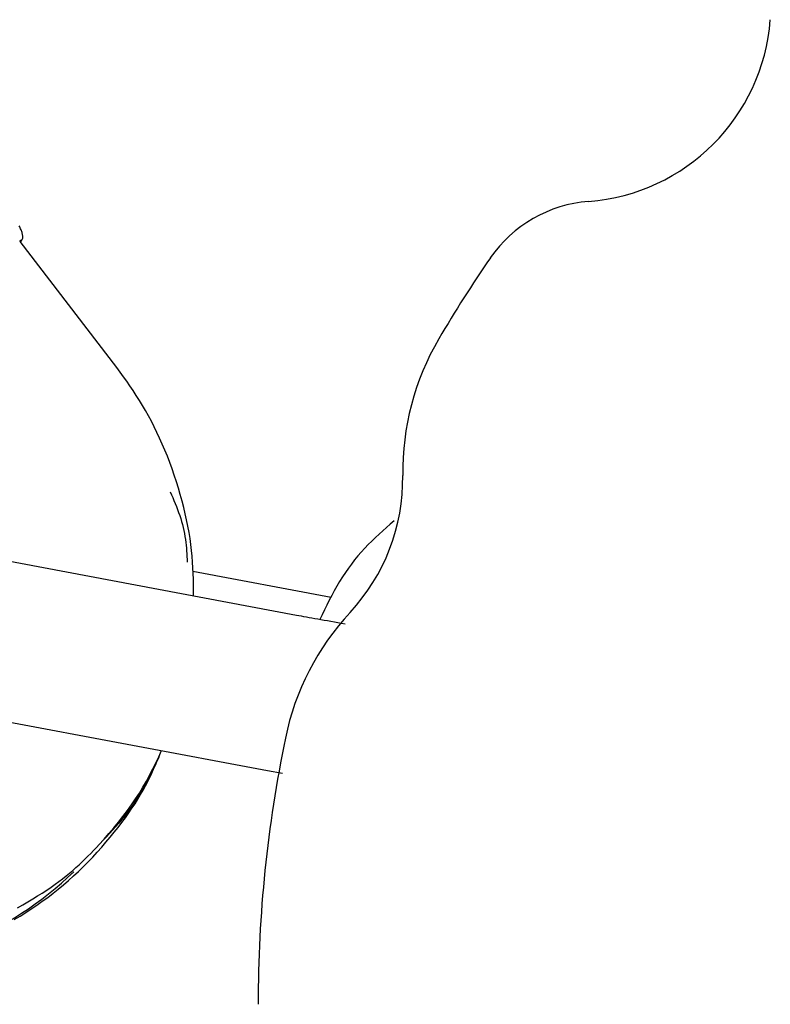
# Model space of a CAD drawing. Extents: x -2430 to 7270, y -1760 to 2159.
# Drawn here: x 5114 to 5142, y -991 to -954 of the extents above; entities that cross this region are included whole.
import ezdxf

# ---------------------------------------------------------------- set-up
doc = ezdxf.new("R2010")
doc.units = 0

msp = doc.modelspace()

# ---------------------------------------------------------------- linework, layer by layer
at = {"color": 7, "linetype": 'Continuous'}
for p, q in [((5113.621, -961.987), (5113.694, -961.925)), ((5117.313, -966.771), (5113.632, -961.978)), ((5124.141, -976.191), (5111.648, -973.847)), ((5125.465, -975.509), (5120.197, -974.52)), ((5110.542, -979.744), (5123.035, -982.088)), ((5123.035, -982.088), (5123.608, -982.193))]:
    msp.add_line(p, q, dxfattribs=at)
for points in [[(5113.614, -961.95), (5113.631, -961.945), (5113.648, -961.939), (5113.664, -961.932), (5113.679, -961.924), (5113.693, -961.915), (5113.705, -961.903), (5113.715, -961.89), (5113.723, -961.873), (5113.729, -961.855), (5113.732, -961.834), (5113.734, -961.811), (5113.733, -961.786), (5113.731, -961.759), (5113.727, -961.731), (5113.721, -961.7), (5113.713, -961.669), (5113.704, -961.636), (5113.692, -961.602), (5113.68, -961.566), (5113.666, -961.53), (5113.65, -961.493), (5113.634, -961.455), (5113.616, -961.416), (5113.596, -961.377)], [(5120.231, -975.457), (5120.228, -975.244), (5120.225, -975.03), (5120.221, -974.815), (5120.214, -974.599), (5120.205, -974.382), (5120.192, -974.163), (5120.176, -973.943), (5120.154, -973.719), (5120.127, -973.493), (5120.094, -973.265), (5120.056, -973.034), (5120.013, -972.8), (5119.965, -972.564), (5119.912, -972.326), (5119.853, -972.086), (5119.79, -971.844), (5119.723, -971.6), (5119.651, -971.356), (5119.574, -971.111), (5119.494, -970.866), (5119.41, -970.623), (5119.322, -970.382), (5119.23, -970.144), (5119.136, -969.91), (5119.039, -969.68), (5118.938, -969.455), (5118.835, -969.235), (5118.73, -969.019), (5118.622, -968.809), (5118.511, -968.603), (5118.398, -968.402), (5118.283, -968.207), (5118.167, -968.016), (5118.048, -967.83), (5117.928, -967.647), (5117.806, -967.468), (5117.684, -967.292), (5117.561, -967.117), (5117.437, -966.944), (5117.313, -966.771)], [(5119.337, -971.489), (5119.386, -971.602), (5119.434, -971.715), (5119.482, -971.828), (5119.529, -971.941), (5119.575, -972.054), (5119.618, -972.168), (5119.66, -972.281), (5119.7, -972.395), (5119.737, -972.51), (5119.771, -972.624), (5119.802, -972.738), (5119.831, -972.852), (5119.857, -972.966), (5119.88, -973.079), (5119.901, -973.192), (5119.918, -973.304), (5119.933, -973.415), (5119.945, -973.525), (5119.955, -973.634), (5119.963, -973.742), (5119.97, -973.851), (5119.976, -973.958), (5119.981, -974.066), (5119.986, -974.173)], [(5127.852, -972.602), (5127.709, -972.726), (5127.566, -972.851), (5127.424, -972.976), (5127.283, -973.103), (5127.144, -973.233), (5127.006, -973.365), (5126.87, -973.5), (5126.737, -973.64), (5126.606, -973.783), (5126.479, -973.931), (5126.354, -974.083), (5126.233, -974.239), (5126.115, -974.399), (5126.001, -974.563), (5125.89, -974.73), (5125.783, -974.901), (5125.68, -975.075), (5125.58, -975.252), (5125.483, -975.431), (5125.389, -975.612), (5125.296, -975.796), (5125.206, -975.98), (5125.116, -976.165), (5125.026, -976.351)], [(5125.992, -976.521), (5125.855, -976.497), (5125.718, -976.474), (5125.583, -976.45), (5125.449, -976.427), (5125.319, -976.404), (5125.191, -976.382), (5125.068, -976.36), (5124.95, -976.339), (5124.837, -976.319), (5124.729, -976.299), (5124.624, -976.28), (5124.524, -976.262), (5124.426, -976.244), (5124.33, -976.226), (5124.235, -976.208), (5124.141, -976.191)], [(5116.64, -984.907), (5116.825, -984.693), (5117.009, -984.478), (5117.191, -984.263), (5117.369, -984.048), (5117.543, -983.831), (5117.711, -983.612), (5117.872, -983.392), (5118.024, -983.17), (5118.168, -982.946), (5118.304, -982.719), (5118.433, -982.491), (5118.556, -982.261), (5118.674, -982.03), (5118.789, -981.798), (5118.902, -981.566), (5119.013, -981.333)], [(5113.409, -987.753), (5113.627, -987.623), (5113.843, -987.488), (5114.056, -987.35), (5114.266, -987.207), (5114.474, -987.061), (5114.679, -986.91), (5114.882, -986.755), (5115.082, -986.596), (5115.279, -986.434), (5115.473, -986.267), (5115.663, -986.097), (5115.851, -985.923), (5116.035, -985.745), (5116.216, -985.563), (5116.393, -985.379), (5116.565, -985.192), (5116.734, -985.004), (5116.897, -984.815), (5117.056, -984.626), (5117.209, -984.437), (5117.356, -984.25), (5117.498, -984.065), (5117.633, -983.883), (5117.762, -983.702), (5117.885, -983.524), (5118.001, -983.349), (5118.111, -983.176), (5118.214, -983.006), (5118.311, -982.839), (5118.401, -982.674), (5118.485, -982.512), (5118.564, -982.352), (5118.639, -982.194), (5118.71, -982.037), (5118.779, -981.881), (5118.846, -981.726), (5118.913, -981.572)], [(5118.913, -981.572), (5118.846, -981.713), (5118.78, -981.855), (5118.712, -981.997), (5118.644, -982.138), (5118.573, -982.28), (5118.501, -982.421), (5118.427, -982.563), (5118.35, -982.704), (5118.269, -982.845), (5118.186, -982.986), (5118.099, -983.126), (5118.008, -983.266), (5117.914, -983.405), (5117.816, -983.544), (5117.715, -983.681), (5117.61, -983.817), (5117.501, -983.952), (5117.388, -984.085), (5117.272, -984.218), (5117.154, -984.349), (5117.034, -984.48), (5116.913, -984.611), (5116.79, -984.741), (5116.667, -984.871)], [(5113.535, -987.307), (5113.73, -987.197), (5113.922, -987.085), (5114.112, -986.972), (5114.296, -986.858), (5114.474, -986.745), (5114.644, -986.633), (5114.806, -986.523), (5114.96, -986.415), (5115.107, -986.308), (5115.247, -986.202), (5115.381, -986.096), (5115.509, -985.991), (5115.633, -985.885), (5115.754, -985.779), (5115.871, -985.672), (5115.986, -985.564), (5116.098, -985.456), (5116.209, -985.347), (5116.318, -985.237), (5116.426, -985.127), (5116.533, -985.017), (5116.64, -984.907)]]:
    msp.add_lwpolyline(points, dxfattribs=at)
for centre, radius, start, end in [((5134.684, -952.976), 7.5, 274.3454, 355.6546), ((5135.631, -965.44), 5, 94.3454, 145.4263), ((5172.684, -990.976), 50, 145.4263, 149.6031), ((5138.182, -970.737), 10, 149.6031, 180.7841), ((5120.684, -970.976), 7.5, 317.1409, 0.7841), ((5133.512, -982.88), 10, 137.1409, 168.3219), ((5172.684, -990.976), 50, 168.3219, 180), ((5106.815, -976.836), 12.699, 268.5874, 314.2119)]:
    msp.add_arc(centre, radius, start, end, dxfattribs=at)

doc.saveas('drawing.dxf')
